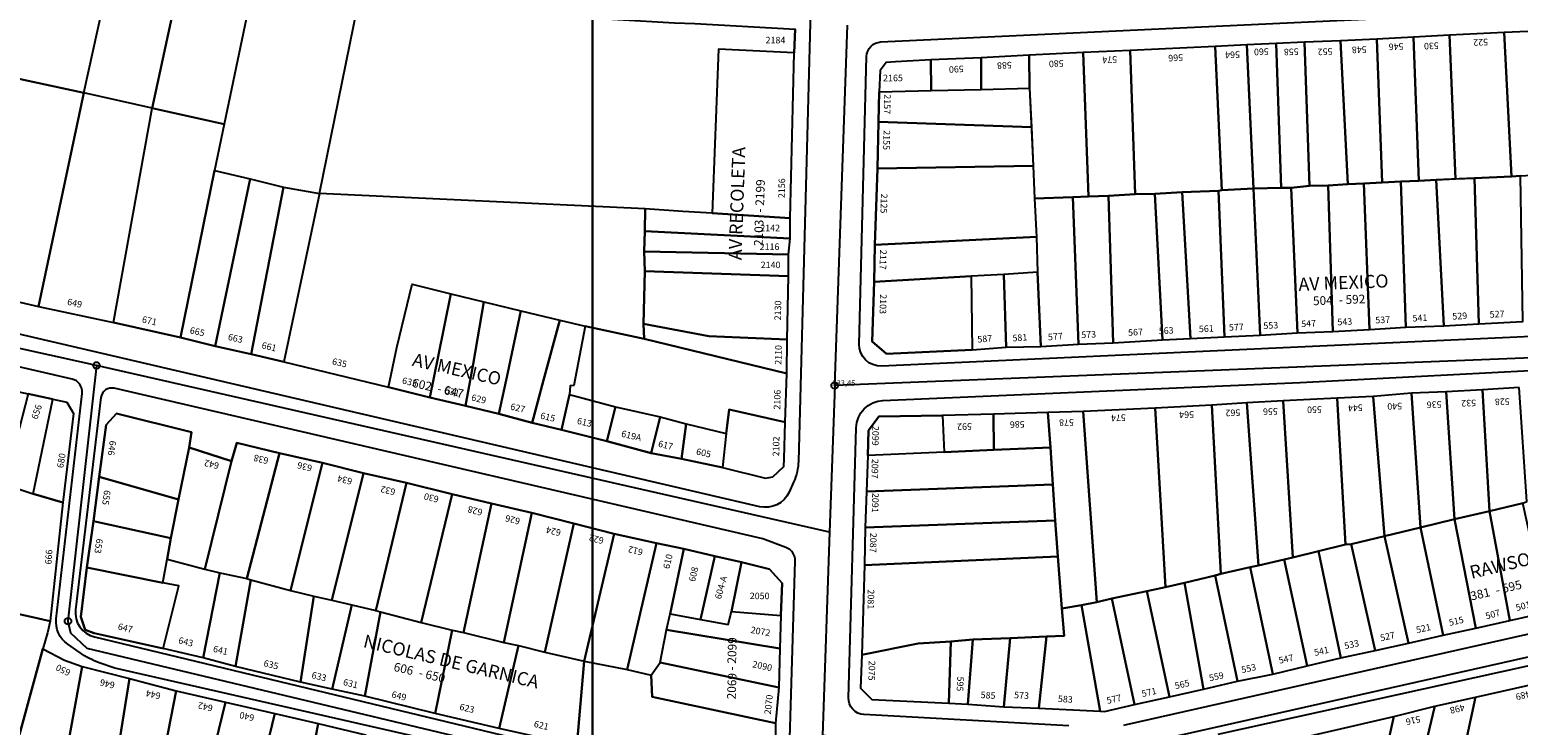
# Model space of a CAD drawing. Extents: x 344203 to 351545, y 6299200 to 6307966.
# Drawn here: x 347071 to 347412, y 6302209 to 6302369 of the extents above; entities that cross this region are included whole.
import ezdxf

# ---------------------------------------------------------------- set-up
doc = ezdxf.new("R2010")
doc.units = 0
doc.header["$MEASUREMENT"] = 0
doc.layers.get('0').update_dxf_attribs({"linetype": 'CONTINUOUS'})
for name, color, linetype in [('1010', 7, 'CONTINUOUS'), ('1400', 7, 'CONTINUOUS'), ('1500', 7, 'CONTINUOUS'), ('2000', 7, 'CONTINUOUS'), ('2510', 7, 'CONTINUOUS'), ('LIMITE_PREDIAL', 7, 'CONTINUOUS')]:
    doc.layers.add(name, color=color, linetype=linetype)

msp = doc.modelspace()

# ---------------------------------------------------------------- linework, layer by layer
at = {"color": 3}
for points in [[(346300, 6302200), (347200, 6302200), (347200, 6302800), (346300, 6302800), (346300, 6302200)], [(347200, 6302200), (348100, 6302200), (348100, 6302800), (347200, 6302800), (347200, 6302200)]]:
    msp.add_lwpolyline(points, dxfattribs=at)
at = {"color": 10}
for points in [[(347255.59, 6302287.13), (347258.5, 6302369.78)], [(347086.2, 6302291.75), (347021.24, 6302306.11)], [(347471.46, 6302295.7), (347255.59, 6302287.13)], [(347086.2, 6302291.75), (347079.67, 6302233.09)], [(347255.59, 6302287.13), (347254.42, 6302253.52), (347086.2, 6302291.75)], [(347255.59, 6302287.13), (347254.42, 6302253.52), (347252.8, 6302206.83)], [(347079.67, 6302233.09), (347080.21, 6302230.38), (347084, 6302226.86), (347216.71, 6302195.27), (347252.37, 6302189.66), (347252.8, 6302206.83)], [(347641.44, 6302181.75), (347437.8, 6302230.04), (347308.56, 6302201), (347252.8, 6302206.83)]]:
    msp.add_lwpolyline(points, dxfattribs=at)
at = {"layer": '1400', "color": 2}
for points in [[(347239.7, 6302265.85), (347241.4, 6302266.15), (347243.9, 6302268.55), (347244, 6302270.35), (347244.2, 6302278.75), (347244.6, 6302289.85), (347244.7, 6302297.65), (347245, 6302312.25), (347245, 6302317.15), (347245.4, 6302320.85), (347245.4, 6302325.55), (347246.3, 6302363.45), (347246.5, 6302368.85)], [(347421.9, 6302368.6), (347409.2, 6302368.1), (347396.6, 6302367.5), (347388.4, 6302367), (347380, 6302366.6), (347371.6, 6302366.2), (347363.4, 6302365.9), (347356.9, 6302365.6), (347350.1, 6302365.3), (347342.9, 6302364.9), (347323.4, 6302364), (347312.6, 6302363.5), (347300.2, 6302362.9), (347289.2, 6302362.3), (347277.6, 6302361.8), (347269.5, 6302361.4), (347267.4, 6302361.2), (347266, 6302359.4), (347265.8, 6302354.5), (347265.6, 6302347.6), (347265.4, 6302336.9), (347264.8, 6302319.4), (347264.6, 6302310.9), (347264.2, 6302297.2), (347267.5, 6302294.4), (347287.1, 6302295.3), (347294.9, 6302295.9), (347302.9, 6302296.1), (347311.5, 6302296.6), (347319.5, 6302296.9), (347330.8, 6302297.6), (347337.2, 6302297.9), (347345, 6302298.3), (347353.2, 6302298.7), (347361.8, 6302299.2), (347369.9, 6302299.5), (347378.3, 6302300), (347386.6, 6302300.5), (347395.3, 6302300.8), (347403.4, 6302301.3), (347413.5, 6302301.8)], [(346859.6, 6302332.9), (346873.2, 6302329.2), (346892.4, 6302325.7), (346909.2, 6302321.4), (346917.9, 6302319.6), (346921.4, 6302318.6), (346933.6, 6302315.8), (346942.2, 6302314.2), (346958.2, 6302310.6), (346966.3, 6302308.8), (346973.5, 6302307.1), (346988.4, 6302303.8), (347005.3, 6302299.9), (347021.3, 6302296.3), (347053.3, 6302289.2), (347060.9, 6302287.3), (347070.5, 6302285.2), (347076.2, 6302284), (347079.4, 6302283.3), (347080.9, 6302280.7), (347078.5, 6302260.3), (347075.6, 6302233.1), (347074.95, 6302230.4)], [(347055, 6302309.35), (347072.9, 6302305.25), (347090.1, 6302301.55), (347105.5, 6302298.15), (347113.4, 6302296.15), (347121.7, 6302294.35), (347129.2, 6302292.55), (347153.2, 6302286.75), (347162.7, 6302284.35), (347170.9, 6302282.45), (347178.5, 6302280.65), (347186.2, 6302278.55), (347192.9, 6302276.95), (347203.3, 6302274.35), (347213.5, 6302271.65), (347220.4, 6302270.35), (347229.8, 6302268.35), (347239.7, 6302265.85)], [(347412.6, 6302286.65), (347404.2, 6302286.15), (347395.9, 6302285.65), (347387.9, 6302285.35), (347379.1, 6302284.65), (347370.9, 6302284.25), (347358.5, 6302283.65), (347350.1, 6302283.15), (347342.1, 6302282.65), (347329.1, 6302281.95), (347312.6, 6302281.15), (347304.5, 6302280.95), (347292, 6302280.55), (347280.3, 6302280.25), (347265.7, 6302280.05), (347263.3, 6302276.85), (347263.2, 6302271.05), (347262.9, 6302262.85), (347262.6, 6302254.55), (347262.4, 6302245.95), (347261.8, 6302225.35), (347261.5, 6302217.75), (347264.1, 6302215.15), (347281.8, 6302214.25), (347286.1, 6302214.05), (347294.4, 6302213.45), (347302.4, 6302213.15), (347316.5, 6302212.45), (347317.5, 6302212.35), (347324.4, 6302213.95), (347332.4, 6302215.75), (347340.2, 6302217.45), (347348, 6302219.35), (347356.1, 6302220.95), (347364, 6302222.85), (347371.7, 6302224.65), (347379.6, 6302226.35), (347387.2, 6302228.05), (347395.2, 6302229.85), (347402.7, 6302231.45), (347410.5, 6302233.25), (347419, 6302235.15)], [(347178.6, 6302208.5), (347163.9, 6302211.9), (347147.8, 6302215.9), (347140.3, 6302217.5), (347133, 6302219.1), (347118.1, 6302222.7), (347110.7, 6302224.7), (347101.5, 6302226.8), (347085.7, 6302230.3), (347083.6, 6302231.1), (347082.6, 6302234.1), (347084, 6302245.4), (347085.5, 6302256), (347086.8, 6302266.2), (347088.4, 6302278.1), (347090.8, 6302280.7), (347108, 6302276.4), (347107.5, 6302272.9), (347117.2, 6302269.8), (347118.4, 6302274), (347128.2, 6302271.6)], [(347128.2, 6302271.6), (347138.1, 6302269.4), (347147.5, 6302267), (347157.3, 6302264.8), (347167.8, 6302262.2), (347176.8, 6302260.1), (347186.1, 6302257.9), (347195.7, 6302255.5), (347205, 6302253.1), (347214.7, 6302251), (347221, 6302249.7), (347228.1, 6302248), (347234.2, 6302246.6), (347240.6, 6302245), (347243.5, 6302241.8), (347243.2, 6302234.4), (347243, 6302226.8), (347242.8, 6302217.9), (347242, 6302209.7), (347242, 6302198.1)], [(347074.95, 6302230.4), (347073.9, 6302226.7), (347078.9, 6302224.1), (347082.9, 6302222.7), (347093.8, 6302219.9), (347104.5, 6302217.1), (347115.8, 6302214.5), (347127.1, 6302211.9), (347137.1, 6302209.6), (347147.9, 6302207)], [(347355.4, 6302204.65), (347383.9, 6302211.25), (347393.3, 6302213.55), (347402.6, 6302215.65), (347423.3, 6302220.35), (347434.1, 6302223.05), (347435.4, 6302223.05), (347442.4, 6302221.35), (347450.1, 6302219.65), (347458.7, 6302217.55), (347466.9, 6302215.45), (347474.8, 6302213.65), (347482.6, 6302212.15), (347491, 6302210.15), (347499.5, 6302208.15)]]:
    msp.add_lwpolyline(points, dxfattribs=at)
at = {"layer": '1500'}
for centre in [(347086.19, 6302291.75), (347255.58, 6302287.13), (347079.67, 6302233.1)]:
    msp.add_circle(centre, 0.759, dxfattribs=at)
at = {"layer": '2000', "color": 1}
for points in [[(347250.8, 6302401.9), (347247.27, 6302269.75), (347247.23, 6302269.13), (347247.17, 6302268.52), (347247.08, 6302267.91), (347246.95, 6302267.31), (347246.8, 6302266.71), (347246.62, 6302266.12), (347246.4, 6302265.54), (347246.16, 6302264.98), (347245.1, 6302262.65), (347244.6, 6302261.77), (347243.96, 6302260.98), (347243.19, 6302260.32), (347242.32, 6302259.79), (347241.38, 6302259.43), (347240.39, 6302259.22), (347239.37, 6302259.2), (347238.37, 6302259.34), (347026.12, 6302308.74)], [(347266.3, 6302291.6), (347265.3, 6302291.66), (347264.34, 6302291.92), (347263.44, 6302292.37), (347262.66, 6302292.99), (347262.02, 6302293.76), (347261.55, 6302294.65), (347261.27, 6302295.61), (347261.2, 6302296.6), (347262.9, 6302362.6), (347262.98, 6302363.23), (347263.17, 6302363.84), (347263.47, 6302364.41), (347263.87, 6302364.9), (347264.36, 6302365.32), (347264.92, 6302365.63), (347265.52, 6302365.84), (347266.16, 6302365.93), (347459.09, 6302375)], [(347086.86, 6302223.56), (347086.27, 6302223.78), (347085.7, 6302224.02), (347085.13, 6302224.27), (347084.58, 6302224.55), (347084.03, 6302224.84), (347083.49, 6302225.15), (347082.96, 6302225.48), (347082.45, 6302225.83), (347079.6, 6302227.8), (347078.95, 6302228.32), (347078.37, 6302228.92), (347077.88, 6302229.6), (347077.49, 6302230.33), (347077.2, 6302231.11), (347077.01, 6302231.93), (347076.94, 6302232.76), (347076.98, 6302233.59), (347082.91, 6302285.33), (347082.92, 6302285.88), (347082.83, 6302286.42), (347082.65, 6302286.93), (347082.38, 6302287.41), (347082.02, 6302287.82), (347081.6, 6302288.17), (347081.12, 6302288.43), (347080.6, 6302288.6), (346900.1, 6302330.3)], [(347460.71, 6302300.43), (347266.3, 6302291.6)], [(347309.3, 6302209.05), (347262.3, 6302211.65), (347261.58, 6302211.76), (347260.9, 6302212), (347260.28, 6302212.38), (347259.74, 6302212.86), (347259.3, 6302213.44), (347258.99, 6302214.09), (347258.8, 6302214.79), (347258.75, 6302215.51), (347260.5, 6302277.45), (347260.65, 6302278.64), (347261.01, 6302279.79), (347261.58, 6302280.84), (347262.34, 6302281.77), (347263.26, 6302282.55), (347264.31, 6302283.13), (347265.45, 6302283.52), (347266.64, 6302283.68), (347362.4, 6302287.85), (347459.1, 6302292.85)], [(347239.1, 6302252), (347090.3, 6302286.5), (347089.78, 6302286.56), (347089.25, 6302286.52), (347088.75, 6302286.36), (347088.29, 6302286.11), (347087.89, 6302285.76), (347087.58, 6302285.34), (347087.36, 6302284.87), (347087.24, 6302284.35), (347081.4, 6302235.7), (347081.37, 6302234.66), (347081.53, 6302233.64), (347081.87, 6302232.66), (347082.38, 6302231.76), (347083.05, 6302230.96), (347083.85, 6302230.3), (347084.75, 6302229.8), (347085.74, 6302229.46), (347208.9, 6302199.8)], [(347245.1, 6302201.1), (347246.53, 6302246.82), (347246.5, 6302247.33), (347246.4, 6302247.83), (347246.22, 6302248.3), (347245.97, 6302248.75), (347245.66, 6302249.15), (347245.29, 6302249.5), (347244.86, 6302249.78), (347244.4, 6302250), (347239.1, 6302252)], [(347499.6, 6302219.65), (347436.74, 6302233.97), (347436.44, 6302234.03), (347436.14, 6302234.08), (347435.83, 6302234.11), (347435.52, 6302234.13), (347435.22, 6302234.13), (347434.91, 6302234.12), (347434.6, 6302234.09), (347434.3, 6302234.05), (347428, 6302233.05), (347322.44, 6302209.3), (347321.83, 6302209.17)], [(347343.57, 6302207.13), (347431.9, 6302226.65), (347432.77, 6302226.82), (347433.65, 6302226.94), (347434.54, 6302227), (347435.43, 6302227.02), (347436.32, 6302226.99), (347437.2, 6302226.91), (347438.08, 6302226.78), (347438.95, 6302226.6), (347630.82, 6302181.18)], [(347187.5, 6302200.2), (347090.4, 6302222.3), (347086.86, 6302223.56)]]:
    msp.add_lwpolyline(points, dxfattribs=at)
at = {"layer": 'LIMITE_PREDIAL', "color": 4}
for points in [[(347055.2, 6302445.65), (347053.4, 6302444.05), (347036.6, 6302364.45), (347063.7, 6302358.45), (347083.3, 6302354.25), (347088.6, 6302378.25), (347101, 6302435.25), (347100.1, 6302435.55), (347099.8, 6302434.95), (347093.4, 6302436.65), (347055.2, 6302445.65)], [(347101, 6302435.25), (347116.5, 6302431.75), (347099, 6302350.75), (347083.3, 6302354.25), (347088.6, 6302378.25), (347101, 6302435.25)], [(347116.5, 6302431.75), (347132.4, 6302428.05), (347126.5, 6302399.45), (347125.3, 6302393.85), (347115.5, 6302347.05), (347099, 6302350.75), (347116.5, 6302431.75)], [(347132.4, 6302428.05), (347126.5, 6302399.45), (347125.3, 6302393.85), (347115.5, 6302347.05), (347113.3, 6302336.45), (347121.5, 6302334.55), (347129.1, 6302332.65), (347137.4, 6302331.15), (347146.1, 6302373.95), (347149.2, 6302388.95), (347152.8, 6302405.45), (347153.7, 6302409.95), (347156.3, 6302422.45), (347132.4, 6302428.05)], [(347246.3, 6302363.45), (347228.9, 6302364.25), (347227.5, 6302326.65), (347220.7, 6302327.05), (347212.1, 6302327.65), (347137.4, 6302331.15), (347146.1, 6302373.95), (347203.2, 6302371.25), (347218.8, 6302370.35), (347223.5, 6302370.15), (347246.5, 6302368.85), (347246.3, 6302363.45)], [(347421.9, 6302368.6), (347409.2, 6302368.1), (347410.9, 6302335.1), (347412.9, 6302335.2), (347423, 6302335.8), (347421.9, 6302368.6)], [(347342.9, 6302364.9), (347323.4, 6302364), (347324.5, 6302331), (347329, 6302331.1), (347335.3, 6302331.5), (347343.6, 6302331.8), (347344.4, 6302331.9), (347342.9, 6302364.9)], [(347350.1, 6302365.3), (347342.9, 6302364.9), (347344.4, 6302331.9), (347351.7, 6302332.3), (347350.1, 6302365.3)], [(347356.9, 6302365.6), (347350.1, 6302365.3), (347351.7, 6302332.3), (347358, 6302332.5), (347356.9, 6302365.6)], [(347363.4, 6302365.9), (347356.9, 6302365.6), (347358, 6302332.5), (347360.3, 6302332.5), (347364.5, 6302332.9), (347363.4, 6302365.9)], [(347371.6, 6302366.2), (347363.4, 6302365.9), (347364.5, 6302332.9), (347368.8, 6302333), (347373.3, 6302333.3), (347371.6, 6302366.2)], [(347380, 6302366.6), (347371.6, 6302366.2), (347373.3, 6302333.3), (347377, 6302333.5), (347381.2, 6302333.7), (347380, 6302366.6)], [(347388.4, 6302367), (347380, 6302366.6), (347381.2, 6302333.7), (347385.5, 6302333.9), (347389.6, 6302334.1), (347388.4, 6302367)], [(347396.6, 6302367.5), (347388.4, 6302367), (347389.6, 6302334.1), (347393.6, 6302334.3), (347398, 6302334.5), (347396.6, 6302367.5)], [(347409.2, 6302368.1), (347396.6, 6302367.5), (347398, 6302334.5), (347402.4, 6302334.7), (347410.9, 6302335.1), (347409.2, 6302368.1)], [(347246.3, 6302363.45), (347228.9, 6302364.25), (347227.5, 6302326.65), (347245.4, 6302325.55), (347246.3, 6302363.45)], [(347277.7, 6302354.8), (347277.6, 6302361.8), (347269.5, 6302361.4), (347267.4, 6302361.2), (347266, 6302359.4), (347265.8, 6302354.5), (347277.7, 6302354.8)], [(347289.2, 6302362.3), (347277.6, 6302361.8), (347277.7, 6302354.8), (347289.2, 6302355), (347289.2, 6302362.3)], [(347300.2, 6302362.9), (347289.2, 6302362.3), (347289.2, 6302355), (347300.3, 6302355.3), (347300.2, 6302362.9)], [(347312.6, 6302363.5), (347300.2, 6302362.9), (347300.3, 6302355.3), (347301.1, 6302337.5), (347301.4, 6302330), (347310.2, 6302330.3), (347313.8, 6302330.5), (347312.6, 6302363.5)], [(347323.4, 6302364), (347312.6, 6302363.5), (347313.8, 6302330.5), (347318.4, 6302330.6), (347324.5, 6302331), (347323.4, 6302364)], [(347072.9, 6302305.25), (347083.3, 6302354.25), (347063.7, 6302358.45), (347060.5, 6302339.85), (347059.9, 6302339.85), (347055, 6302309.35), (347072.9, 6302305.25)], [(347265.6, 6302347.6), (347265.8, 6302354.5), (347277.7, 6302354.8), (347289.2, 6302355), (347300.3, 6302355.3), (347300.7, 6302346.4), (347265.6, 6302347.6)], [(347099, 6302350.75), (347083.3, 6302354.25), (347072.9, 6302305.25), (347090.1, 6302301.55), (347099, 6302350.75)], [(347105.5, 6302298.15), (347090.1, 6302301.55), (347099, 6302350.75), (347115.5, 6302347.05), (347113.3, 6302336.45), (347105.5, 6302298.15)], [(347265.4, 6302336.9), (347265.6, 6302347.6), (347300.7, 6302346.4), (347301.1, 6302337.5), (347265.4, 6302336.9)], [(347113.4, 6302296.15), (347105.5, 6302298.15), (347113.3, 6302336.45), (347121.5, 6302334.55), (347113.4, 6302296.15)], [(347121.7, 6302294.35), (347113.4, 6302296.15), (347121.5, 6302334.55), (347129.1, 6302332.65), (347121.7, 6302294.35)], [(347264.8, 6302319.4), (347265.4, 6302336.9), (347301.1, 6302337.5), (347301.4, 6302330), (347301.9, 6302321.2), (347264.8, 6302319.4)], [(347393.6, 6302334.3), (347389.6, 6302334.1), (347385.5, 6302333.9), (347386.6, 6302300.5), (347395.3, 6302300.8), (347393.6, 6302334.3)], [(347402.4, 6302334.7), (347393.6, 6302334.3), (347395.3, 6302300.8), (347403.4, 6302301.3), (347402.4, 6302334.7)], [(347412.9, 6302335.2), (347410.9, 6302335.1), (347402.4, 6302334.7), (347403.4, 6302301.3), (347413.5, 6302301.8), (347412.9, 6302335.2)], [(347129.2, 6302292.55), (347121.7, 6302294.35), (347129.1, 6302332.65), (347137.4, 6302331.15), (347129.2, 6302292.55)], [(347153.2, 6302286.75), (347155.1, 6302295.85), (347158.6, 6302310.35), (347167.5, 6302308.15), (347175.1, 6302306.35), (347183.6, 6302304.25), (347192.5, 6302302.15), (347198.3, 6302300.75), (347211.9, 6302297.85), (347211.7, 6302301.25), (347212, 6302313.35), (347211.9, 6302317.85), (347212, 6302322.55), (347212.1, 6302327.65), (347137.4, 6302331.15), (347129.2, 6302292.55), (347153.2, 6302286.75)], [(347329, 6302331.1), (347324.5, 6302331), (347318.4, 6302330.6), (347319.5, 6302296.9), (347330.8, 6302297.6), (347329, 6302331.1)], [(347335.3, 6302331.5), (347329, 6302331.1), (347330.8, 6302297.6), (347337.2, 6302297.9), (347335.3, 6302331.5)], [(347343.6, 6302331.8), (347335.3, 6302331.5), (347337.2, 6302297.9), (347345, 6302298.3), (347343.6, 6302331.8)], [(347351.7, 6302332.3), (347344.4, 6302331.9), (347343.6, 6302331.8), (347345, 6302298.3), (347353.2, 6302298.7), (347351.7, 6302332.3)], [(347360.3, 6302332.5), (347358, 6302332.5), (347351.7, 6302332.3), (347353.2, 6302298.7), (347361.8, 6302299.2), (347360.3, 6302332.5)], [(347368.8, 6302333), (347364.5, 6302332.9), (347360.3, 6302332.5), (347361.8, 6302299.2), (347369.9, 6302299.5), (347368.8, 6302333)], [(347377, 6302333.5), (347373.3, 6302333.3), (347368.8, 6302333), (347369.9, 6302299.5), (347378.3, 6302300), (347377, 6302333.5)], [(347385.5, 6302333.9), (347381.2, 6302333.7), (347377, 6302333.5), (347378.3, 6302300), (347386.6, 6302300.5), (347385.5, 6302333.9)], [(347245.4, 6302320.85), (347245.4, 6302325.55), (347227.5, 6302326.65), (347220.7, 6302327.05), (347212.1, 6302327.65), (347212, 6302322.55), (347245.4, 6302320.85)], [(347310.2, 6302330.3), (347301.4, 6302330), (347301.9, 6302321.2), (347302.1, 6302313.1), (347302.9, 6302296.1), (347311.5, 6302296.6), (347310.2, 6302330.3)], [(347318.4, 6302330.6), (347313.8, 6302330.5), (347310.2, 6302330.3), (347311.5, 6302296.6), (347319.5, 6302296.9), (347318.4, 6302330.6)], [(347245, 6302317.15), (347245.4, 6302320.85), (347212, 6302322.55), (347211.9, 6302317.85), (347245, 6302317.15)], [(347264.6, 6302310.9), (347264.8, 6302319.4), (347301.9, 6302321.2), (347302.1, 6302313.1), (347294.4, 6302312.6), (347286.9, 6302312.2), (347264.6, 6302310.9)], [(347245, 6302312.25), (347245, 6302317.15), (347211.9, 6302317.85), (347212, 6302313.35), (347245, 6302312.25)], [(347158.6, 6302310.35), (347167.5, 6302308.15), (347164.6, 6302293.75), (347162.7, 6302284.35), (347153.2, 6302286.75), (347155.1, 6302295.85), (347158.6, 6302310.35)], [(347244.7, 6302297.65), (347245, 6302312.25), (347212, 6302313.35), (347211.7, 6302301.25), (347226.7, 6302298.45), (347244.7, 6302297.65)], [(347287.1, 6302295.3), (347267.5, 6302294.4), (347264.2, 6302297.2), (347264.6, 6302310.9), (347286.9, 6302312.2), (347287.1, 6302295.3)], [(347294.4, 6302312.6), (347286.9, 6302312.2), (347287.1, 6302295.3), (347294.9, 6302295.9), (347294.4, 6302312.6)], [(347302.1, 6302313.1), (347294.4, 6302312.6), (347294.9, 6302295.9), (347302.9, 6302296.1), (347302.1, 6302313.1)], [(347167.5, 6302308.15), (347175.1, 6302306.35), (347172.6, 6302292.05), (347170.9, 6302282.45), (347162.7, 6302284.35), (347164.6, 6302293.75), (347167.5, 6302308.15)], [(347175.1, 6302306.35), (347183.6, 6302304.25), (347180.6, 6302290.15), (347178.5, 6302280.65), (347170.9, 6302282.45), (347172.6, 6302292.05), (347175.1, 6302306.35)], [(347183.6, 6302304.25), (347192.5, 6302302.15), (347188.8, 6302288.35), (347186.2, 6302278.55), (347178.5, 6302280.65), (347180.6, 6302290.15), (347183.6, 6302304.25)], [(347192.5, 6302302.15), (347198.3, 6302300.75), (347195.7, 6302287.15), (347194.9, 6302287.05), (347194.7, 6302285.05), (347192.9, 6302276.95), (347186.2, 6302278.55), (347188.8, 6302288.35), (347192.5, 6302302.15)], [(347244.2, 6302278.75), (347244.6, 6302289.85), (347211.9, 6302297.85), (347198.3, 6302300.75), (347195.7, 6302287.15), (347194.9, 6302287.05), (347194.7, 6302285.05), (347205.3, 6302282.25), (347215.5, 6302279.95), (347221.5, 6302278.35), (347230.7, 6302276.15), (347231.4, 6302281.65), (347244.2, 6302278.75)], [(347244.6, 6302289.85), (347244.7, 6302297.65), (347226.7, 6302298.45), (347211.7, 6302301.25), (347211.9, 6302297.85), (347244.6, 6302289.85)], [(347412.6, 6302286.65), (347404.2, 6302286.15), (347405.8, 6302258.35), (347413.5, 6302260.15), (347414.4, 6302260.55), (347412.6, 6302286.65)], [(347076.2, 6302284), (347070.5, 6302285.2), (347065.2, 6302264.4), (347071.7, 6302262.3), (347076.2, 6302284)], [(347076.2, 6302284), (347079.4, 6302283.3), (347080.9, 6302280.7), (347078.5, 6302260.3), (347071.7, 6302262.3), (347076.2, 6302284)], [(347194.7, 6302285.05), (347205.3, 6302282.25), (347203.3, 6302274.35), (347192.9, 6302276.95), (347194.7, 6302285.05)], [(347350.1, 6302283.15), (347342.1, 6302282.65), (347344.2, 6302243.95), (347350.9, 6302245.45), (347352.8, 6302245.85), (347350.1, 6302283.15)], [(347358.5, 6302283.65), (347350.1, 6302283.15), (347352.8, 6302245.85), (347358.7, 6302247.25), (347360.7, 6302247.65), (347358.5, 6302283.65)], [(347370.9, 6302284.25), (347358.5, 6302283.65), (347360.7, 6302247.65), (347366.6, 6302249.15), (347372.8, 6302250.65), (347370.9, 6302284.25)], [(347379.1, 6302284.65), (347370.9, 6302284.25), (347372.8, 6302250.65), (347374.1, 6302250.75), (347381.7, 6302252.55), (347379.1, 6302284.65)], [(347387.9, 6302285.35), (347379.1, 6302284.65), (347381.7, 6302252.55), (347390, 6302254.55), (347387.9, 6302285.35)], [(347395.9, 6302285.65), (347387.9, 6302285.35), (347390, 6302254.55), (347397.8, 6302256.45), (347395.9, 6302285.65)], [(347404.2, 6302286.15), (347395.9, 6302285.65), (347397.8, 6302256.45), (347405.8, 6302258.35), (347404.2, 6302286.15)], [(347105, 6302261), (347107.5, 6302272.9), (347108, 6302276.4), (347090.8, 6302280.7), (347088.4, 6302278.1), (347086.8, 6302266.2), (347105, 6302261)], [(347205.3, 6302282.25), (347215.5, 6302279.95), (347213.5, 6302271.65), (347203.3, 6302274.35), (347205.3, 6302282.25)], [(347215.5, 6302279.95), (347221.5, 6302278.35), (347220.4, 6302270.35), (347213.5, 6302271.65), (347215.5, 6302279.95)], [(347244.2, 6302278.75), (347231.4, 6302281.65), (347230.7, 6302276.15), (347229.8, 6302268.35), (347239.7, 6302265.85), (347241.4, 6302266.15), (347243.9, 6302268.55), (347244, 6302270.35), (347244.2, 6302278.75)], [(347280.3, 6302280.25), (347280.7, 6302271.85), (347263.2, 6302271.05), (347263.3, 6302276.85), (347265.7, 6302280.05), (347280.3, 6302280.25)], [(347292, 6302280.55), (347280.3, 6302280.25), (347280.7, 6302271.85), (347292.1, 6302272.35), (347292, 6302280.55)], [(347304.5, 6302280.95), (347292, 6302280.55), (347292.1, 6302272.35), (347305.1, 6302272.95), (347304.5, 6302280.95)], [(347312.6, 6302281.15), (347304.5, 6302280.95), (347305.1, 6302272.95), (347305.6, 6302264.45), (347306.2, 6302256.15), (347306.8, 6302247.95), (347307.7, 6302235.95), (347312.2, 6302236.75), (347315.7, 6302237.45), (347312.6, 6302281.15)], [(347329.1, 6302281.95), (347312.6, 6302281.15), (347315.7, 6302237.45), (347319.2, 6302238.25), (347327.2, 6302239.95), (347331.5, 6302240.85), (347329.1, 6302281.95)], [(347342.1, 6302282.65), (347329.1, 6302281.95), (347331.5, 6302240.85), (347335.8, 6302241.85), (347342.9, 6302243.55), (347344.2, 6302243.95), (347342.1, 6302282.65)], [(347221.5, 6302278.35), (347230.7, 6302276.15), (347229.8, 6302268.35), (347220.4, 6302270.35), (347221.5, 6302278.35)], [(347117.2, 6302269.8), (347107.5, 6302272.9), (347105, 6302261), (347103.3, 6302252.1), (347102.4, 6302247.3), (347111.1, 6302245), (347117.2, 6302269.8)], [(347128.2, 6302271.6), (347118.4, 6302274), (347117.2, 6302269.8), (347111.1, 6302245), (347114.5, 6302244.2), (347120.7, 6302242.9), (347128.2, 6302271.6)], [(347305.6, 6302264.45), (347305.1, 6302272.95), (347292.1, 6302272.35), (347280.7, 6302271.85), (347263.2, 6302271.05), (347262.9, 6302262.85), (347305.6, 6302264.45)], [(347138.1, 6302269.4), (347128.2, 6302271.6), (347120.7, 6302242.9), (347121.6, 6302242.6), (347130.7, 6302240.1), (347138.1, 6302269.4)], [(347147.5, 6302267), (347138.1, 6302269.4), (347130.7, 6302240.1), (347136.1, 6302238.8), (347140.2, 6302237.9), (347147.5, 6302267)], [(347086.8, 6302266.2), (347085.5, 6302256), (347103.3, 6302252.1), (347105, 6302261), (347086.8, 6302266.2)], [(347157.3, 6302264.8), (347147.5, 6302267), (347140.2, 6302237.9), (347144.8, 6302236.8), (347150.3, 6302235.5), (347157.3, 6302264.8)], [(347078.5, 6302260.3), (347075.6, 6302233.1), (347071.2, 6302234.1), (347058.3, 6302236.9), (347065.2, 6302264.4), (347071.7, 6302262.3), (347078.5, 6302260.3)], [(347167.8, 6302262.2), (347157.3, 6302264.8), (347150.3, 6302235.5), (347151.4, 6302235.2), (347160.7, 6302232.8), (347167.8, 6302262.2)], [(347306.2, 6302256.15), (347305.6, 6302264.45), (347262.9, 6302262.85), (347262.6, 6302254.55), (347306.2, 6302256.15)], [(347176.8, 6302260.1), (347167.8, 6302262.2), (347160.7, 6302232.8), (347167.8, 6302231), (347170.4, 6302230.5), (347176.8, 6302260.1)], [(347186.1, 6302257.9), (347176.8, 6302260.1), (347170.4, 6302230.5), (347179.7, 6302228.2), (347186.1, 6302257.9)], [(347413.5, 6302260.15), (347405.8, 6302258.35), (347410.5, 6302233.25), (347419, 6302235.15), (347413.5, 6302260.15)], [(347085.5, 6302256), (347084, 6302245.4), (347101.4, 6302241.9), (347102.4, 6302247.3), (347103.3, 6302252.1), (347085.5, 6302256)], [(347195.7, 6302255.5), (347186.1, 6302257.9), (347179.7, 6302228.2), (347183, 6302227.5), (347189.1, 6302226), (347195.7, 6302255.5)], [(347306.8, 6302247.95), (347306.2, 6302256.15), (347262.6, 6302254.55), (347262.4, 6302245.95), (347306.8, 6302247.95)], [(347397.8, 6302256.45), (347390, 6302254.55), (347395.2, 6302229.85), (347402.7, 6302231.45), (347397.8, 6302256.45)], [(347405.8, 6302258.35), (347397.8, 6302256.45), (347402.7, 6302231.45), (347410.5, 6302233.25), (347405.8, 6302258.35)], [(347205, 6302253.1), (347195.7, 6302255.5), (347189.1, 6302226), (347198.1, 6302223.9), (347205, 6302253.1)], [(347214.7, 6302251), (347205, 6302253.1), (347198.1, 6302223.9), (347208, 6302222), (347214.7, 6302251)], [(347381.7, 6302252.55), (347374.1, 6302250.75), (347379.6, 6302226.35), (347387.2, 6302228.05), (347381.7, 6302252.55)], [(347390, 6302254.55), (347381.7, 6302252.55), (347387.2, 6302228.05), (347395.2, 6302229.85), (347390, 6302254.55)], [(347221, 6302249.7), (347214.7, 6302251), (347208, 6302222), (347213.5, 6302220.7), (347215.5, 6302223.6), (347217, 6302231.1), (347217.8, 6302234.8), (347221, 6302249.7)], [(347228.1, 6302248), (347221, 6302249.7), (347217.8, 6302234.8), (347224.8, 6302233.5), (347228.1, 6302248)], [(347366.6, 6302249.15), (347360.7, 6302247.65), (347358.7, 6302247.25), (347364, 6302222.85), (347371.7, 6302224.65), (347366.6, 6302249.15)], [(347374.1, 6302250.75), (347372.8, 6302250.65), (347366.6, 6302249.15), (347371.7, 6302224.65), (347379.6, 6302226.35), (347374.1, 6302250.75)], [(347084, 6302245.4), (347082.6, 6302234.1), (347083.6, 6302231.1), (347085.7, 6302230.3), (347101.5, 6302226.8), (347105.1, 6302241.2), (347101.4, 6302241.9), (347084, 6302245.4)], [(347102.4, 6302247.3), (347111.1, 6302245), (347114.5, 6302244.2), (347110.7, 6302224.7), (347101.5, 6302226.8), (347105.1, 6302241.2), (347101.4, 6302241.9), (347102.4, 6302247.3)], [(347234.2, 6302246.6), (347228.1, 6302248), (347224.8, 6302233.5), (347231.1, 6302232.3), (347231.9, 6302235.3), (347234.2, 6302246.6)], [(347243.2, 6302234.4), (347243.5, 6302241.8), (347240.6, 6302245), (347234.2, 6302246.6), (347231.9, 6302235.3), (347243.2, 6302234.4)], [(347261.8, 6302225.35), (347274.7, 6302227.95), (347282.2, 6302228.45), (347287.3, 6302228.85), (347295.8, 6302229.15), (347304.2, 6302229.55), (347308.2, 6302229.75), (347307.7, 6302235.95), (347306.8, 6302247.95), (347262.4, 6302245.95), (347261.8, 6302225.35)], [(347350.9, 6302245.45), (347344.2, 6302243.95), (347342.9, 6302243.55), (347348, 6302219.35), (347356.1, 6302220.95), (347350.9, 6302245.45)], [(347358.7, 6302247.25), (347352.8, 6302245.85), (347350.9, 6302245.45), (347356.1, 6302220.95), (347364, 6302222.85), (347358.7, 6302247.25)], [(347114.5, 6302244.2), (347120.7, 6302242.9), (347121.6, 6302242.6), (347118.1, 6302222.7), (347110.7, 6302224.7), (347114.5, 6302244.2)], [(347121.6, 6302242.6), (347130.7, 6302240.1), (347136.1, 6302238.8), (347133, 6302219.1), (347118.1, 6302222.7), (347121.6, 6302242.6)], [(347342.9, 6302243.55), (347335.8, 6302241.85), (347340.2, 6302217.45), (347348, 6302219.35), (347342.9, 6302243.55)], [(347074.95, 6302230.4), (347073.9, 6302226.7), (347066.5, 6302199.5), (347035.2, 6302206.5), (347041.8, 6302240), (347049.4, 6302238.5), (347058.3, 6302236.9), (347071.2, 6302234.1), (347075.6, 6302233.1), (347074.95, 6302230.4)], [(347136.1, 6302238.8), (347140.2, 6302237.9), (347144.8, 6302236.8), (347140.3, 6302217.5), (347133, 6302219.1), (347136.1, 6302238.8)], [(347327.2, 6302239.95), (347319.2, 6302238.25), (347324.4, 6302213.95), (347332.4, 6302215.75), (347327.2, 6302239.95)], [(347335.8, 6302241.85), (347331.5, 6302240.85), (347327.2, 6302239.95), (347332.4, 6302215.75), (347340.2, 6302217.45), (347335.8, 6302241.85)], [(347144.8, 6302236.8), (347150.3, 6302235.5), (347151.4, 6302235.2), (347147.8, 6302215.9), (347140.3, 6302217.5), (347144.8, 6302236.8)], [(347151.4, 6302235.2), (347160.7, 6302232.8), (347167.8, 6302231), (347163.9, 6302211.9), (347147.8, 6302215.9), (347151.4, 6302235.2)], [(347243.2, 6302234.4), (347243, 6302226.8), (347217, 6302231.1), (347217.8, 6302234.8), (347224.8, 6302233.5), (347231.1, 6302232.3), (347231.9, 6302235.3), (347243.2, 6302234.4)], [(347302.4, 6302213.15), (347316.5, 6302212.45), (347312.2, 6302236.75), (347307.7, 6302235.95), (347308.2, 6302229.75), (347304.2, 6302229.55), (347302.4, 6302213.15)], [(347319.2, 6302238.25), (347315.7, 6302237.45), (347312.2, 6302236.75), (347316.5, 6302212.45), (347317.5, 6302212.35), (347324.4, 6302213.95), (347319.2, 6302238.25)], [(347167.8, 6302231), (347170.4, 6302230.5), (347179.7, 6302228.2), (347183, 6302227.5), (347178.6, 6302208.5), (347163.9, 6302211.9), (347167.8, 6302231)], [(347243, 6302226.8), (347242.8, 6302217.9), (347215.5, 6302223.6), (347217, 6302231.1), (347243, 6302226.8)], [(347282.2, 6302228.45), (347274.7, 6302227.95), (347261.8, 6302225.35), (347261.5, 6302217.75), (347264.1, 6302215.15), (347281.8, 6302214.25), (347282.2, 6302228.45)], [(347287.3, 6302228.85), (347282.2, 6302228.45), (347281.8, 6302214.25), (347286.1, 6302214.05), (347287.3, 6302228.85)], [(347295.8, 6302229.15), (347287.3, 6302228.85), (347286.1, 6302214.05), (347294.4, 6302213.45), (347295.8, 6302229.15)], [(347304.2, 6302229.55), (347295.8, 6302229.15), (347294.4, 6302213.45), (347302.4, 6302213.15), (347304.2, 6302229.55)], [(347078.2, 6302196.5), (347066.5, 6302199.5), (347073.9, 6302226.7), (347078.9, 6302224.1), (347082.9, 6302222.7), (347078.2, 6302196.5)], [(347183, 6302227.5), (347189.1, 6302226), (347198.1, 6302223.9), (347196.4, 6302204.5), (347178.6, 6302208.5), (347183, 6302227.5)], [(347089.6, 6302193.7), (347078.2, 6302196.5), (347082.9, 6302222.7), (347093.8, 6302219.9), (347089.6, 6302193.7)], [(347242, 6302209.7), (347242, 6302198.1), (347239.5, 6302195.3), (347196.4, 6302204.5), (347198.1, 6302223.9), (347208, 6302222), (347213.5, 6302220.7), (347213.7, 6302215.7), (347242, 6302209.7)], [(347242.8, 6302217.9), (347242, 6302209.7), (347213.7, 6302215.7), (347213.5, 6302220.7), (347215.5, 6302223.6), (347242.8, 6302217.9)], [(347099.6, 6302192), (347089.6, 6302193.7), (347093.8, 6302219.9), (347104.5, 6302217.1), (347099.6, 6302192)], [(347402.6, 6302215.65), (347423.3, 6302220.35), (347419.5, 6302204.55), (347415.2, 6302183.85), (347396.8, 6302188.65), (347402.6, 6302215.65)], [(347109.7, 6302189.4), (347099.6, 6302192), (347104.5, 6302217.1), (347115.8, 6302214.5), (347109.7, 6302189.4)], [(347393.3, 6302213.55), (347402.6, 6302215.65), (347396.8, 6302188.65), (347387.8, 6302190.55), (347393.3, 6302213.55)], [(347121.1, 6302187), (347109.7, 6302189.4), (347115.8, 6302214.5), (347127.1, 6302211.9), (347121.1, 6302187)], [(347132.4, 6302184.3), (347122.9, 6302186.3), (347121.1, 6302187), (347127.1, 6302211.9), (347137.1, 6302209.6), (347132.4, 6302184.3)], [(347355.4, 6302204.65), (347383.9, 6302211.25), (347379.7, 6302192.65), (347354.2, 6302199.25), (347355.4, 6302204.65)], [(347383.9, 6302211.25), (347393.3, 6302213.55), (347387.8, 6302190.55), (347379.7, 6302192.65), (347383.9, 6302211.25)], [(347142.4, 6302181.7), (347133.7, 6302183.9), (347132.4, 6302184.3), (347137.1, 6302209.6), (347147.9, 6302207), (347142.4, 6302181.7)]]:
    msp.add_lwpolyline(points, dxfattribs=at)

# ---------------------------------------------------------------- texts
at = {"color": 10}
for s, rotation, p in [('AV RECOLETA', 88.0063, (347234.2, 6302315.86)), ('AV MEXICO', 2.2918, (347362.04, 6302308.83)), ('AV MEXICO', 347.2124, (347158.47, 6302291.69)), ('RAWSON', 13.4072, (347401.69, 6302242.76)), ('NICOLAS DE GARNICA', 346.5822, (347147.23, 6302227.17))]:
    msp.add_text(s, height=3, rotation=rotation, dxfattribs=at).set_placement(p)
at = {"color": 1}
msp.add_text('533,45', height=1.25, dxfattribs=at).set_placement((347255.09, 6302287.07))
at = {"layer": '1010', "color": 10}
for s, rotation, p in [(' - 2199', 88.0063, (347239.29, 6302326.16)), ('2103', 88.0063, (347239.04, 6302319.09)), ('504', 2.2918, (347365.35, 6302305.53)), (' - 592', 2.2918, (347370.65, 6302305.74)), ('602', 347.2124, (347158.47, 6302286.86)), (' - 647', 347.2124, (347163.65, 6302285.68)), (' - 595', 13.4072, (347406.85, 6302239.03)), ('381', 13.4072, (347401.69, 6302237.8)), (' - 2099', 88.0063, (347232.86, 6302221.14)), ('606', 346.5822, (347154.24, 6302221.72)), (' - 650', 346.5822, (347159.41, 6302220.49)), ('2069', 88.0063, (347232.86, 6302215.11))]:
    msp.add_text(s, height=2, rotation=rotation, dxfattribs=at).set_placement(p)
at = {"layer": '2510', "color": 4}
for s, p in [('2184', (347239.72, 6302365.61)), ('2165', (347266.68, 6302356.92)), ('2142', (347238.5, 6302322.52)), ('2116', (347238.36, 6302318.21)), ('2140', (347238.6, 6302314.05)), ('2050', (347236.09, 6302238.13))]:
    msp.add_text(s, height=1.5, dxfattribs=at).set_placement(p)
for s, rotation, p in [('548', 182.9454, (347377.6, 6302364.99)), ('546', 182.9454, (347386.06, 6302365.71)), ('530', 182.9454, (347394.15, 6302365.86)), ('522', 182.9454, (347405.46, 6302366.7)), ('580', 183.5184, (347308.08, 6302361.82)), ('574', 182.9454, (347320.34, 6302362.7)), ('566', 183.6903, (347335.47, 6302363.16)), ('564', 182.9454, (347348.53, 6302363.83)), ('560', 182.9454, (347355.14, 6302364.53)), ('558', 182.9454, (347362, 6302364.5)), ('552', 182.9454, (347369.77, 6302364.55)), ('590', 183.5184, (347285.14, 6302360.54)), ('588', 183.5184, (347296.18, 6302361.4)), ('2157', 268.488, (347266.96, 6302353.95)), ('2155', 268.488, (347266.81, 6302345.71)), ('2156', 88.8085, (347244.12, 6302330.1)), ('2125', 268.488, (347266.2, 6302331.17)), ('2117', 268.488, (347266, 6302318.27)), ('649', 347.2697, (347079.38, 6302305.67)), ('2103', 268.488, (347266, 6302308.09)), ('2130', 88.8085, (347243.24, 6302302.06)), ('541', 2.8648, (347388.18, 6302301.79)), ('529', 2.8648, (347397.32, 6302302.24)), ('527', 2.8648, (347405.89, 6302302.67)), ('671', 346.9832, (347096.54, 6302301.64)), ('665', 346.9832, (347107.51, 6302299.14)), ('567', 2.8648, (347322.92, 6302298.53)), ('563', 2.8648, (347329.97, 6302298.89)), ('561', 2.8648, (347339.17, 6302299.34)), ('577', 2.8648, (347346.06, 6302299.69)), ('553', 2.8648, (347353.97, 6302300.08)), ('547', 2.8648, (347362.64, 6302300.51)), ('543', 2.8648, (347370.95, 6302300.93)), ('537', 2.8648, (347379.65, 6302301.36)), ('663', 346.9832, (347116.25, 6302297.62)), ('661', 346.9832, (347123.98, 6302295.68)), ('587', 4.5264, (347288.37, 6302296.96)), ('581', 4.5264, (347296.42, 6302297.23)), ('577', 4.5264, (347304.57, 6302297.48)), ('573', 2.8648, (347312.18, 6302298)), ('635', 346.9832, (347140.16, 6302292)), ('2110', 88.8085, (347243.35, 6302291.86)), ('633', 346.9832, (347156.22, 6302287.61)), ('631', 346.9832, (347165.97, 6302285.36)), ('629', 346.9832, (347172.1, 6302283.71)), ('627', 346.9832, (347181.05, 6302281.64)), ('2106', 88.8085, (347243.08, 6302281.6)), ('540', 182.4298, (347385.74, 6302283.2)), ('536', 182.4298, (347394.79, 6302283.58)), ('532', 182.4298, (347402.72, 6302283.92)), ('528', 182.4298, (347410.43, 6302284.24)), ('656', 70.9895, (347072.62, 6302279.23)), ('615', 346.9832, (347187.93, 6302279.56)), ('613', 346.9832, (347196.34, 6302278.36)), ('578', 182.3152, (347310.44, 6302279.47)), ('574', 182.4298, (347322.35, 6302280.54)), ('564', 182.4298, (347338, 6302281.28)), ('562', 182.4298, (347348.62, 6302281.7)), ('556', 182.4298, (347357.23, 6302282)), ('550', 182.4298, (347367.33, 6302282.43)), ('544', 182.4298, (347376.71, 6302282.82)), ('619A', 346.9832, (347206.5, 6302275.41)), ('2099', 268.7745, (347264.25, 6302277.88)), ('592', 182.3152, (347287.04, 6302278.53)), ('586', 182.3152, (347299.14, 6302279.02)), ('646', 261.8417, (347089.26, 6302274.58)), ('617', 346.9832, (347214.96, 6302273.11)), ('605', 346.9832, (347223.68, 6302271.34)), ('2102', 88.8085, (347242.83, 6302270.88)), ('680', 79.9849, (347078.56, 6302268.1)), ('642', 166.1578, (347114.46, 6302269.37)), ('638', 166.1578, (347125.79, 6302270.52)), ('636', 166.1578, (347135.81, 6302268.83)), ('2097', 268.7745, (347264.11, 6302270.33)), ('634', 166.1578, (347145.01, 6302265.79)), ('655', 261.8417, (347087.98, 6302263.21)), ('632', 166.1578, (347154.91, 6302263.36)), ('630', 166.1578, (347164.86, 6302261.69)), ('2091', 268.7745, (347264.19, 6302262.52)), ('628', 166.1578, (347174.9, 6302258.7)), ('626', 166.1578, (347183.53, 6302256.65)), ('624', 166.1578, (347192.89, 6302254.01)), ('622', 166.1578, (347202.72, 6302252.19)), ('2087', 268.7745, (347263.72, 6302253.35)), ('666', 86.2874, (347075.89, 6302246.06)), ('653', 261.8417, (347086.2, 6302252.1)), ('612', 166.1578, (347211.72, 6302249.55)), ('610', 77.0055, (347217.65, 6302244.96)), ('608', 77.0055, (347223.54, 6302242.02)), ('604-A', 74.0261, (347229.46, 6302238)), ('2081', 269.6912, (347263.15, 6302240.36)), ('507', 15.4126, (347405.12, 6302233.48)), ('501', 15.4126, (347412.08, 6302235.39)), ('647', 346.1238, (347090.99, 6302231.2)), ('2072', 350.0199, (347236.2, 6302230.39)), ('521', 12.5478, (347389.15, 6302230.32)), ('515', 12.5478, (347396.68, 6302231.99)), ('643', 346.1238, (347104.88, 6302228.03)), ('533', 12.5478, (347372.67, 6302226.64)), ('527', 12.5478, (347380.91, 6302228.48)), ('641', 346.1238, (347112.83, 6302226.08)), ('547', 12.5478, (347357.64, 6302223.3)), ('541', 12.5478, (347365.75, 6302225.1)), ('650', 153.4381, (347080.42, 6302221.76)), ('635', 346.1238, (347124.43, 6302222.79)), ('633', 346.1238, (347135.44, 6302220.07)), ('2090', 348.0146, (347236.59, 6302222.53)), ('2075', 268.7745, (347263.4, 6302224.01)), ('559', 12.8343, (347341.65, 6302219.27)), ('553', 12.5478, (347349.06, 6302221.15)), ('646', 166.8453, (347090.53, 6302219.05)), ('631', 346.1238, (347142.68, 6302218.46)), ('595', 266.9983, (347283.72, 6302220.42)), ('565', 12.8343, (347333.79, 6302217.48)), ('644', 166.8453, (347101.05, 6302216.59)), ('649', 346.1238, (347153.79, 6302215.63)), ('2070', 83.9956, (347240.91, 6302211.62)), ('585', 356.6089, (347289.02, 6302215.45)), ('573', 356.6089, (347296.71, 6302215.42)), ('583', 356.6089, (347306.76, 6302214.56)), ('577', 12.8343, (347318.16, 6302214.1)), ('571', 12.8343, (347326.21, 6302215.67)), ('489', 193.5451, (347414.99, 6302217.18)), ('642', 166.8453, (347113.02, 6302213.79)), ('640', 166.8453, (347122.54, 6302211.57)), ('623', 347.0978, (347169.38, 6302212.76)), ('516', 193.5451, (347389.78, 6302211.44)), ('498', 193.5451, (347399.91, 6302214.07)), ('621', 347.0978, (347186.44, 6302208.85))]:
    msp.add_text(s, height=1.5, rotation=rotation, dxfattribs=at).set_placement(p)

doc.saveas('drawing.dxf')
